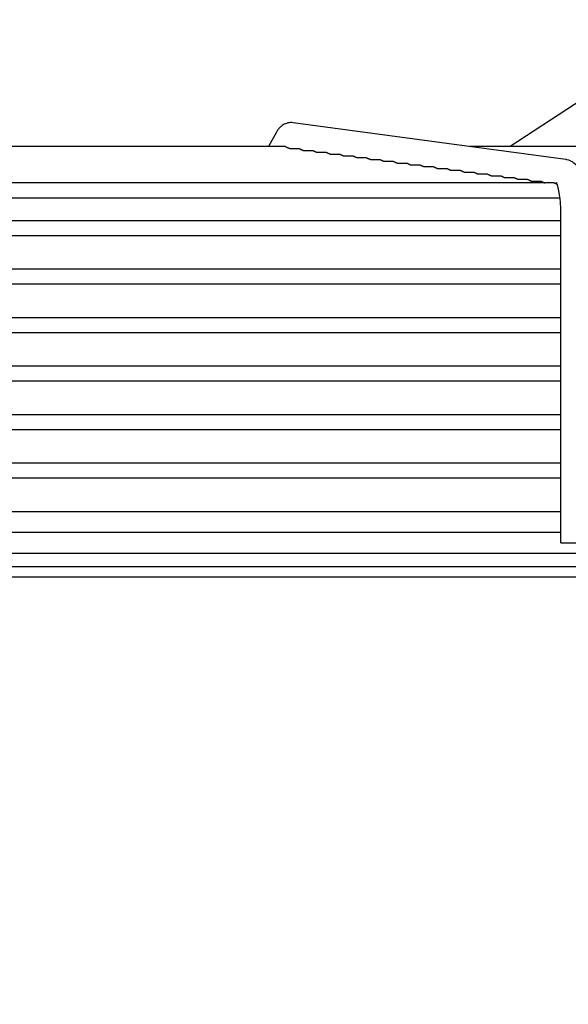
# Model space of a CAD drawing. Units: millimetres. Extents: x 17046 to 32328, y 18593 to 29476.
# Drawn here: x 17450 to 17454, y 18981 to 18988 of the extents above; entities that cross this region are included whole.
import ezdxf

# ---------------------------------------------------------------- set-up
doc = ezdxf.new("R2010")
doc.units = ezdxf.units.MM
doc.header["$LTSCALE"] = 5
doc.layers.add('UNIT', color=6, linetype='Continuous')
doc.styles.add('SUBMITTAL', font='romans.shx', dxfattribs={"width": 0.75})
doc.dimstyles.new('SUBMITTAL', dxfattribs={"dimtxt": 0.09375, "dimasz": 0.09375, "dimexe": 0.03125, "dimexo": 0.0625, "dimgap": 0.0625, "dimtad": 0, "dimdec": 4, "dimzin": 4, "dimdsep": 46, "dimlunit": 4, "dimtxsty": 'SUBMITTAL', "dimcen": 0.09375, "dimclre": 6, "dimadec": 0, "dimazin": 0, "dimtfac": 1, "dimtdec": 0, "dimtofl": 0, "dimtmove": 0, "dimatfit": 3, "dimfxl": 0, "dimfrac": 2, "dimtolj": 1, "dimtzin": 4, "dimarcsym": 0})

msp = doc.modelspace()

# ---------------------------------------------------------------- linework, layer by layer
at = {"layer": 'UNIT'}
for p, q in [((17454.6852, 18987.8889), (17453.7483, 18987.2749)), ((17454.165, 18987.1783), (17452.1296, 18987.4529)), ((17452.0047, 18987.383), (17451.9447, 18987.2749)), ((17452.0715, 18987.2749), (17448.069, 18987.2749)), ((17452.105, 18987.2601), (17452.1734, 18987.2601)), ((17452.205, 18987.2466), (17452.2736, 18987.2466)), ((17452.3052, 18987.2331), (17452.3738, 18987.2331)), ((17452.4054, 18987.2196), (17452.4741, 18987.2196)), ((17454.9545, 18987.2749), (17453.4489, 18987.2749)), ((17452.5055, 18987.2061), (17452.5744, 18987.2061)), ((17452.6057, 18987.1926), (17452.6745, 18987.1926)), ((17452.7059, 18987.1791), (17452.7748, 18987.1791)), ((17452.8061, 18987.1657), (17452.875, 18987.1657)), ((17452.9063, 18987.1522), (17452.9752, 18987.1522)), ((17453.0065, 18987.1387), (17453.0754, 18987.1387)), ((17453.1066, 18987.1252), (17453.1757, 18987.1252)), ((17453.2068, 18987.1117), (17453.2759, 18987.1117)), ((17453.307, 18987.0982), (17453.3761, 18987.0982)), ((17453.4072, 18987.0847), (17453.4764, 18987.0847)), ((17453.5074, 18987.0712), (17453.5766, 18987.0712)), ((17454.0777, 18987.0037), (17446.0628, 18987.0037)), ((17453.6076, 18987.0577), (17453.6768, 18987.0577)), ((17453.7078, 18987.0442), (17453.777, 18987.0442)), ((17453.8079, 18987.0307), (17453.8772, 18987.0307)), ((17453.9081, 18987.0172), (17453.9775, 18987.0172)), ((17446.0191, 18986.8935), (17454.1213, 18986.8935)), ((17454.1272, 18984.3163), (17454.1272, 18986.7856)), ((17454.1272, 18986.7218), (17446.0133, 18986.7218)), ((17453.3486, 18986.7232), (17453.3486, 18986.7218)), ((17446.0133, 18986.6115), (17454.1272, 18986.6115)), ((17454.1272, 18986.3596), (17446.0133, 18986.3596)), ((17446.0133, 18986.2493), (17454.1272, 18986.2493)), ((17454.1272, 18985.9974), (17446.0133, 18985.9974)), ((17446.0133, 18985.8871), (17454.1272, 18985.8871)), ((17454.1272, 18985.6352), (17446.0133, 18985.6352)), ((17446.0133, 18985.5249), (17454.1272, 18985.5249)), ((17454.1272, 18985.2729), (17446.0133, 18985.2729)), ((17446.0133, 18985.1627), (17454.1272, 18985.1627)), ((17454.1272, 18984.9107), (17446.0133, 18984.9107)), ((17446.0133, 18984.8005), (17454.1272, 18984.8005)), ((17454.1272, 18984.5485), (17446.0133, 18984.5485)), ((17446.0133, 18984.395), (17454.1272, 18984.395)), ((17454.1272, 18984.3163), (17454.324, 18984.3163)), ((17445.4443, 18984.2395), (17454.6962, 18984.2395)), ((17433.2002, 18984.1391), (17466.9403, 18984.1391)), ((17466.9403, 18984.0604), (17433.2002, 18984.0604))]:
    msp.add_line(p, q, dxfattribs=at)
for centre, start, end in [((17451.2254, 18986.73), 353.99009, 355.0051), ((17452.0128, 18986.73), 184.9949, 186.00991)]:
    msp.add_arc(centre, 0.0787, start, end, dxfattribs=at)
for major_axis, start_param, end_param in [((-0.0861, 0.0478), 1.366612, 1.389255), ((0.0861, -0.0478), 6.024051, 6.046695)]:
    msp.add_ellipse((17451.7866, 18986.7872), major_axis=major_axis, ratio=0.875426, start_param=start_param, end_param=end_param, dxfattribs=at)
for points, knots in [([(17452.1296, 18987.4529), (17452.1163, 18987.4547), (17452.1022, 18987.454), (17452.0766, 18987.4482), (17452.0651, 18987.4432), (17452.0461, 18987.4319), (17452.0385, 18987.4256), (17452.0257, 18987.4132), (17452.0206, 18987.407), (17452.0118, 18987.3949), (17452.0081, 18987.389), (17452.0048, 18987.3831), (17452.0047, 18987.383), (17452.0047, 18987.383)], [3.1066861, 3.1066861, 3.1066861, 3.1066861, 3.1999885, 3.1999885, 3.2942363, 3.2942363, 3.388484, 3.388484, 3.4827318, 3.4827318, 3.5769796, 3.5769796, 3.577925, 3.577925, 3.577925, 3.577925]), ([(17452.0715, 18987.2749), (17452.0715, 18987.2749), (17452.0716, 18987.2749), (17452.0716, 18987.2749), (17452.0718, 18987.2749), (17452.0721, 18987.2748), (17452.0724, 18987.2748), (17452.0727, 18987.2747), (17452.073, 18987.2746), (17452.0734, 18987.2745), (17452.0738, 18987.2744), (17452.0742, 18987.2742), (17452.0746, 18987.2741), (17452.0751, 18987.2739), (17452.0756, 18987.2737), (17452.0761, 18987.2734), (17452.0766, 18987.2732), (17452.0772, 18987.273), (17452.0778, 18987.2727), (17452.0784, 18987.2724), (17452.079, 18987.2721), (17452.0796, 18987.2717), (17452.0803, 18987.2714), (17452.081, 18987.2711), (17452.0818, 18987.2707), (17452.0825, 18987.2703), (17452.0833, 18987.2699), (17452.0841, 18987.2695), (17452.085, 18987.2691), (17452.0858, 18987.2686), (17452.0868, 18987.2682), (17452.0877, 18987.2677), (17452.0886, 18987.2672), (17452.0896, 18987.2667), (17452.0906, 18987.2662), (17452.0917, 18987.2657), (17452.0928, 18987.2652), (17452.0939, 18987.2647), (17452.0951, 18987.2642), (17452.0963, 18987.2636), (17452.0975, 18987.2631), (17452.0987, 18987.2626), (17452.1001, 18987.262), (17452.1014, 18987.2615), (17452.1027, 18987.261), (17452.1041, 18987.2605), (17452.1044, 18987.2603), (17452.1047, 18987.2602), (17452.105, 18987.2601)], [0.4847824, 0.4847824, 0.4847824, 0.4847824, 0.4878049, 0.4878049, 0.4878049, 0.5121951, 0.5121951, 0.5121951, 0.5365854, 0.5365854, 0.5365854, 0.5609756, 0.5609756, 0.5609756, 0.5853659, 0.5853659, 0.5853659, 0.6097561, 0.6097561, 0.6097561, 0.6341463, 0.6341463, 0.6341463, 0.6585366, 0.6585366, 0.6585366, 0.6829268, 0.6829268, 0.6829268, 0.7073171, 0.7073171, 0.7073171, 0.7317073, 0.7317073, 0.7317073, 0.7560976, 0.7560976, 0.7560976, 0.7804878, 0.7804878, 0.7804878, 0.804878, 0.804878, 0.804878, 0.8292683, 0.8292683, 0.8292683, 0.834397, 0.834397, 0.834397, 0.834397]), ([(17452.1734, 18987.2601), (17452.1735, 18987.2601), (17452.1735, 18987.2601), (17452.1735, 18987.2601), (17452.1737, 18987.2601), (17452.174, 18987.2601), (17452.1743, 18987.26), (17452.1746, 18987.26), (17452.1749, 18987.2599), (17452.1753, 18987.2598), (17452.1756, 18987.2596), (17452.176, 18987.2595), (17452.1765, 18987.2593), (17452.1769, 18987.2592), (17452.1774, 18987.259), (17452.1779, 18987.2588), (17452.1784, 18987.2585), (17452.1789, 18987.2583), (17452.1795, 18987.258), (17452.1801, 18987.2578), (17452.1807, 18987.2575), (17452.1813, 18987.2572), (17452.182, 18987.2569), (17452.1827, 18987.2565), (17452.1834, 18987.2562), (17452.1841, 18987.2558), (17452.1849, 18987.2554), (17452.1857, 18987.255), (17452.1865, 18987.2546), (17452.1874, 18987.2542), (17452.1883, 18987.2538), (17452.1892, 18987.2534), (17452.1901, 18987.2529), (17452.1911, 18987.2524), (17452.1921, 18987.252), (17452.1931, 18987.2515), (17452.1942, 18987.251), (17452.1952, 18987.2505), (17452.1964, 18987.25), (17452.1975, 18987.2495), (17452.1987, 18987.249), (17452.1999, 18987.2485), (17452.2012, 18987.248), (17452.2024, 18987.2476), (17452.2037, 18987.2471), (17452.205, 18987.2466)], [0.4842301, 0.4842301, 0.4842301, 0.4842301, 0.4878049, 0.4878049, 0.4878049, 0.5121951, 0.5121951, 0.5121951, 0.5365854, 0.5365854, 0.5365854, 0.5609756, 0.5609756, 0.5609756, 0.5853659, 0.5853659, 0.5853659, 0.6097561, 0.6097561, 0.6097561, 0.6341463, 0.6341463, 0.6341463, 0.6585366, 0.6585366, 0.6585366, 0.6829268, 0.6829268, 0.6829268, 0.7073171, 0.7073171, 0.7073171, 0.7317073, 0.7317073, 0.7317073, 0.7560976, 0.7560976, 0.7560976, 0.7804878, 0.7804878, 0.7804878, 0.804878, 0.804878, 0.804878, 0.8279727, 0.8279727, 0.8279727, 0.8279727]), ([(17452.2736, 18987.2466), (17452.2737, 18987.2466), (17452.2737, 18987.2466), (17452.2737, 18987.2466), (17452.274, 18987.2466), (17452.2742, 18987.2466), (17452.2745, 18987.2465), (17452.2748, 18987.2465), (17452.2751, 18987.2464), (17452.2755, 18987.2463), (17452.2759, 18987.2461), (17452.2763, 18987.246), (17452.2767, 18987.2458), (17452.2771, 18987.2457), (17452.2776, 18987.2455), (17452.2781, 18987.2453), (17452.2786, 18987.245), (17452.2791, 18987.2448), (17452.2797, 18987.2445), (17452.2803, 18987.2443), (17452.2809, 18987.244), (17452.2816, 18987.2437), (17452.2822, 18987.2433), (17452.2829, 18987.243), (17452.2836, 18987.2427), (17452.2844, 18987.2423), (17452.2851, 18987.2419), (17452.2859, 18987.2415), (17452.2867, 18987.2411), (17452.2876, 18987.2407), (17452.2885, 18987.2403), (17452.2894, 18987.2398), (17452.2903, 18987.2394), (17452.2913, 18987.2389), (17452.2923, 18987.2385), (17452.2933, 18987.238), (17452.2944, 18987.2375), (17452.2955, 18987.237), (17452.2966, 18987.2365), (17452.2978, 18987.236), (17452.299, 18987.2355), (17452.3002, 18987.235), (17452.3015, 18987.2345), (17452.3027, 18987.2341), (17452.3039, 18987.2336), (17452.3052, 18987.2331)], [0.4842433, 0.4842433, 0.4842433, 0.4842433, 0.4878049, 0.4878049, 0.4878049, 0.5121951, 0.5121951, 0.5121951, 0.5365854, 0.5365854, 0.5365854, 0.5609756, 0.5609756, 0.5609756, 0.5853659, 0.5853659, 0.5853659, 0.6097561, 0.6097561, 0.6097561, 0.6341463, 0.6341463, 0.6341463, 0.6585366, 0.6585366, 0.6585366, 0.6829268, 0.6829268, 0.6829268, 0.7073171, 0.7073171, 0.7073171, 0.7317073, 0.7317073, 0.7317073, 0.7560976, 0.7560976, 0.7560976, 0.7804878, 0.7804878, 0.7804878, 0.804878, 0.804878, 0.804878, 0.8276206, 0.8276206, 0.8276206, 0.8276206]), ([(17452.3739, 18987.2331), (17452.3739, 18987.2331), (17452.3739, 18987.2331), (17452.374, 18987.2331), (17452.3742, 18987.2331), (17452.3744, 18987.2331), (17452.3747, 18987.233), (17452.375, 18987.233), (17452.3754, 18987.2329), (17452.3757, 18987.2328), (17452.3761, 18987.2326), (17452.3765, 18987.2325), (17452.3769, 18987.2323), (17452.3773, 18987.2322), (17452.3778, 18987.232), (17452.3783, 18987.2318), (17452.3788, 18987.2315), (17452.3794, 18987.2313), (17452.3799, 18987.231), (17452.3805, 18987.2308), (17452.3811, 18987.2305), (17452.3818, 18987.2302), (17452.3824, 18987.2298), (17452.3831, 18987.2295), (17452.3839, 18987.2292), (17452.3846, 18987.2288), (17452.3854, 18987.2284), (17452.3862, 18987.228), (17452.387, 18987.2276), (17452.3878, 18987.2272), (17452.3887, 18987.2268), (17452.3896, 18987.2263), (17452.3906, 18987.2259), (17452.3915, 18987.2254), (17452.3925, 18987.225), (17452.3936, 18987.2245), (17452.3946, 18987.224), (17452.3957, 18987.2235), (17452.3968, 18987.223), (17452.398, 18987.2225), (17452.3992, 18987.222), (17452.4004, 18987.2215), (17452.4017, 18987.221), (17452.4029, 18987.2206), (17452.4041, 18987.2201), (17452.4054, 18987.2196)], [0.4842566, 0.4842566, 0.4842566, 0.4842566, 0.4878049, 0.4878049, 0.4878049, 0.5121951, 0.5121951, 0.5121951, 0.5365854, 0.5365854, 0.5365854, 0.5609756, 0.5609756, 0.5609756, 0.5853659, 0.5853659, 0.5853659, 0.6097561, 0.6097561, 0.6097561, 0.6341463, 0.6341463, 0.6341463, 0.6585366, 0.6585366, 0.6585366, 0.6829268, 0.6829268, 0.6829268, 0.7073171, 0.7073171, 0.7073171, 0.7317073, 0.7317073, 0.7317073, 0.7560976, 0.7560976, 0.7560976, 0.7804878, 0.7804878, 0.7804878, 0.804878, 0.804878, 0.804878, 0.827268, 0.827268, 0.827268, 0.827268]), ([(17452.4741, 18987.2196), (17452.4741, 18987.2196), (17452.4742, 18987.2196), (17452.4742, 18987.2196), (17452.4744, 18987.2196), (17452.4747, 18987.2196), (17452.475, 18987.2195), (17452.4752, 18987.2195), (17452.4756, 18987.2194), (17452.4759, 18987.2193), (17452.4763, 18987.2192), (17452.4767, 18987.219), (17452.4771, 18987.2188), (17452.4776, 18987.2187), (17452.478, 18987.2185), (17452.4785, 18987.2183), (17452.4791, 18987.218), (17452.4796, 18987.2178), (17452.4802, 18987.2175), (17452.4808, 18987.2173), (17452.4814, 18987.217), (17452.482, 18987.2167), (17452.4827, 18987.2163), (17452.4834, 18987.216), (17452.4841, 18987.2157), (17452.4848, 18987.2153), (17452.4856, 18987.2149), (17452.4864, 18987.2145), (17452.4872, 18987.2141), (17452.4881, 18987.2137), (17452.489, 18987.2133), (17452.4899, 18987.2128), (17452.4908, 18987.2124), (17452.4918, 18987.2119), (17452.4928, 18987.2115), (17452.4938, 18987.211), (17452.4949, 18987.2105), (17452.4959, 18987.21), (17452.4971, 18987.2095), (17452.4983, 18987.209), (17452.4994, 18987.2085), (17452.5007, 18987.208), (17452.5019, 18987.2075), (17452.5031, 18987.207), (17452.5043, 18987.2066), (17452.5055, 18987.2061)], [0.48427, 0.48427, 0.48427, 0.48427, 0.4878049, 0.4878049, 0.4878049, 0.5121951, 0.5121951, 0.5121951, 0.5365854, 0.5365854, 0.5365854, 0.5609756, 0.5609756, 0.5609756, 0.5853659, 0.5853659, 0.5853659, 0.6097561, 0.6097561, 0.6097561, 0.6341463, 0.6341463, 0.6341463, 0.6585366, 0.6585366, 0.6585366, 0.6829268, 0.6829268, 0.6829268, 0.7073171, 0.7073171, 0.7073171, 0.7317073, 0.7317073, 0.7317073, 0.7560976, 0.7560976, 0.7560976, 0.7804878, 0.7804878, 0.7804878, 0.804878, 0.804878, 0.804878, 0.8269153, 0.8269153, 0.8269153, 0.8269153]), ([(17452.5743, 18987.2061), (17452.5743, 18987.2061), (17452.5744, 18987.2061), (17452.5744, 18987.2061), (17452.5746, 18987.2061), (17452.5749, 18987.2061), (17452.5752, 18987.206), (17452.5755, 18987.206), (17452.5758, 18987.2059), (17452.5762, 18987.2058), (17452.5765, 18987.2057), (17452.5769, 18987.2055), (17452.5774, 18987.2053), (17452.5778, 18987.2052), (17452.5783, 18987.205), (17452.5788, 18987.2048), (17452.5793, 18987.2045), (17452.5798, 18987.2043), (17452.5804, 18987.204), (17452.581, 18987.2038), (17452.5816, 18987.2035), (17452.5823, 18987.2032), (17452.5829, 18987.2028), (17452.5836, 18987.2025), (17452.5843, 18987.2022), (17452.5851, 18987.2018), (17452.5858, 18987.2014), (17452.5866, 18987.201), (17452.5874, 18987.2006), (17452.5883, 18987.2002), (17452.5892, 18987.1998), (17452.5901, 18987.1993), (17452.591, 18987.1989), (17452.592, 18987.1984), (17452.593, 18987.198), (17452.594, 18987.1975), (17452.5951, 18987.197), (17452.5962, 18987.1965), (17452.5973, 18987.196), (17452.5985, 18987.1955), (17452.5997, 18987.195), (17452.6009, 18987.1945), (17452.6022, 18987.194), (17452.6033, 18987.1935), (17452.6045, 18987.1931), (17452.6057, 18987.1926)], [0.4842834, 0.4842834, 0.4842834, 0.4842834, 0.4878049, 0.4878049, 0.4878049, 0.5121951, 0.5121951, 0.5121951, 0.5365854, 0.5365854, 0.5365854, 0.5609756, 0.5609756, 0.5609756, 0.5853659, 0.5853659, 0.5853659, 0.6097561, 0.6097561, 0.6097561, 0.6341463, 0.6341463, 0.6341463, 0.6585366, 0.6585366, 0.6585366, 0.6829268, 0.6829268, 0.6829268, 0.7073171, 0.7073171, 0.7073171, 0.7317073, 0.7317073, 0.7317073, 0.7560976, 0.7560976, 0.7560976, 0.7804878, 0.7804878, 0.7804878, 0.804878, 0.804878, 0.804878, 0.8265624, 0.8265624, 0.8265624, 0.8265624]), ([(17452.6745, 18987.1926), (17452.6746, 18987.1926), (17452.6746, 18987.1926), (17452.6746, 18987.1926), (17452.6749, 18987.1926), (17452.6751, 18987.1926), (17452.6754, 18987.1925), (17452.6757, 18987.1925), (17452.676, 18987.1924), (17452.6764, 18987.1923), (17452.6768, 18987.1922), (17452.6772, 18987.192), (17452.6776, 18987.1919), (17452.678, 18987.1917), (17452.6785, 18987.1915), (17452.679, 18987.1913), (17452.6795, 18987.1911), (17452.6801, 18987.1908), (17452.6806, 18987.1905), (17452.6812, 18987.1903), (17452.6818, 18987.19), (17452.6825, 18987.1897), (17452.6831, 18987.1893), (17452.6838, 18987.189), (17452.6846, 18987.1887), (17452.6853, 18987.1883), (17452.6861, 18987.1879), (17452.6869, 18987.1875), (17452.6877, 18987.1871), (17452.6885, 18987.1867), (17452.6894, 18987.1863), (17452.6903, 18987.1858), (17452.6913, 18987.1854), (17452.6922, 18987.1849), (17452.6932, 18987.1844), (17452.6943, 18987.184), (17452.6953, 18987.1835), (17452.6964, 18987.183), (17452.6976, 18987.1825), (17452.6987, 18987.182), (17452.6999, 18987.1815), (17452.7011, 18987.181), (17452.7024, 18987.1805), (17452.7035, 18987.18), (17452.7047, 18987.1796), (17452.7059, 18987.1791)], [0.484297, 0.484297, 0.484297, 0.484297, 0.4878049, 0.4878049, 0.4878049, 0.5121951, 0.5121951, 0.5121951, 0.5365854, 0.5365854, 0.5365854, 0.5609756, 0.5609756, 0.5609756, 0.5853659, 0.5853659, 0.5853659, 0.6097561, 0.6097561, 0.6097561, 0.6341463, 0.6341463, 0.6341463, 0.6585366, 0.6585366, 0.6585366, 0.6829268, 0.6829268, 0.6829268, 0.7073171, 0.7073171, 0.7073171, 0.7317073, 0.7317073, 0.7317073, 0.7560976, 0.7560976, 0.7560976, 0.7804878, 0.7804878, 0.7804878, 0.804878, 0.804878, 0.804878, 0.8262097, 0.8262097, 0.8262097, 0.8262097]), ([(17452.7748, 18987.1791), (17452.7748, 18987.1791), (17452.7748, 18987.1791), (17452.7749, 18987.1791), (17452.7751, 18987.1791), (17452.7753, 18987.1791), (17452.7756, 18987.179), (17452.7759, 18987.179), (17452.7763, 18987.1789), (17452.7766, 18987.1788), (17452.777, 18987.1787), (17452.7774, 18987.1785), (17452.7778, 18987.1784), (17452.7783, 18987.1782), (17452.7787, 18987.178), (17452.7792, 18987.1778), (17452.7797, 18987.1776), (17452.7803, 18987.1773), (17452.7809, 18987.177), (17452.7814, 18987.1768), (17452.7821, 18987.1765), (17452.7827, 18987.1762), (17452.7834, 18987.1758), (17452.7841, 18987.1755), (17452.7848, 18987.1751), (17452.7855, 18987.1748), (17452.7863, 18987.1744), (17452.7871, 18987.174), (17452.7879, 18987.1736), (17452.7888, 18987.1732), (17452.7897, 18987.1728), (17452.7906, 18987.1723), (17452.7915, 18987.1719), (17452.7925, 18987.1714), (17452.7935, 18987.1709), (17452.7945, 18987.1705), (17452.7956, 18987.17), (17452.7967, 18987.1695), (17452.7978, 18987.169), (17452.799, 18987.1685), (17452.8002, 18987.168), (17452.8014, 18987.1675), (17452.8027, 18987.167), (17452.8038, 18987.1665), (17452.8049, 18987.1661), (17452.8061, 18987.1657)], [0.4843105, 0.4843105, 0.4843105, 0.4843105, 0.4878049, 0.4878049, 0.4878049, 0.5121951, 0.5121951, 0.5121951, 0.5365854, 0.5365854, 0.5365854, 0.5609756, 0.5609756, 0.5609756, 0.5853659, 0.5853659, 0.5853659, 0.6097561, 0.6097561, 0.6097561, 0.6341463, 0.6341463, 0.6341463, 0.6585366, 0.6585366, 0.6585366, 0.6829268, 0.6829268, 0.6829268, 0.7073171, 0.7073171, 0.7073171, 0.7317073, 0.7317073, 0.7317073, 0.7560976, 0.7560976, 0.7560976, 0.7804878, 0.7804878, 0.7804878, 0.804878, 0.804878, 0.804878, 0.8258572, 0.8258572, 0.8258572, 0.8258572]), ([(17452.875, 18987.1657), (17452.875, 18987.1657), (17452.8751, 18987.1657), (17452.8751, 18987.1657), (17452.8753, 18987.1656), (17452.8756, 18987.1656), (17452.8759, 18987.1655), (17452.8761, 18987.1655), (17452.8765, 18987.1654), (17452.8768, 18987.1653), (17452.8772, 18987.1652), (17452.8776, 18987.165), (17452.878, 18987.1649), (17452.8785, 18987.1647), (17452.879, 18987.1645), (17452.8795, 18987.1643), (17452.88, 18987.1641), (17452.8805, 18987.1638), (17452.8811, 18987.1635), (17452.8817, 18987.1633), (17452.8823, 18987.163), (17452.8829, 18987.1627), (17452.8836, 18987.1623), (17452.8843, 18987.162), (17452.885, 18987.1616), (17452.8857, 18987.1613), (17452.8865, 18987.1609), (17452.8873, 18987.1605), (17452.8881, 18987.1601), (17452.889, 18987.1597), (17452.8899, 18987.1593), (17452.8908, 18987.1588), (17452.8917, 18987.1584), (17452.8927, 18987.1579), (17452.8937, 18987.1574), (17452.8947, 18987.1569), (17452.8958, 18987.1565), (17452.8969, 18987.156), (17452.898, 18987.1555), (17452.8992, 18987.155), (17452.9004, 18987.1545), (17452.9016, 18987.154), (17452.9029, 18987.1534), (17452.904, 18987.153), (17452.9051, 18987.1526), (17452.9063, 18987.1522)], [0.484326, 0.484326, 0.484326, 0.484326, 0.4878049, 0.4878049, 0.4878049, 0.5121951, 0.5121951, 0.5121951, 0.5365854, 0.5365854, 0.5365854, 0.5609756, 0.5609756, 0.5609756, 0.5853659, 0.5853659, 0.5853659, 0.6097561, 0.6097561, 0.6097561, 0.6341463, 0.6341463, 0.6341463, 0.6585366, 0.6585366, 0.6585366, 0.6829268, 0.6829268, 0.6829268, 0.7073171, 0.7073171, 0.7073171, 0.7317073, 0.7317073, 0.7317073, 0.7560976, 0.7560976, 0.7560976, 0.7804878, 0.7804878, 0.7804878, 0.804878, 0.804878, 0.804878, 0.8255542, 0.8255542, 0.8255542, 0.8255542]), ([(17452.9752, 18987.1522), (17452.9752, 18987.1522), (17452.9753, 18987.1522), (17452.9753, 18987.1522), (17452.9755, 18987.1521), (17452.9758, 18987.1521), (17452.9761, 18987.1521), (17452.9764, 18987.152), (17452.9767, 18987.1519), (17452.9771, 18987.1518), (17452.9774, 18987.1517), (17452.9778, 18987.1515), (17452.9783, 18987.1514), (17452.9787, 18987.1512), (17452.9792, 18987.151), (17452.9797, 18987.1508), (17452.9802, 18987.1506), (17452.9807, 18987.1503), (17452.9813, 18987.15), (17452.9819, 18987.1498), (17452.9825, 18987.1495), (17452.9832, 18987.1492), (17452.9838, 18987.1488), (17452.9845, 18987.1485), (17452.9852, 18987.1481), (17452.986, 18987.1478), (17452.9867, 18987.1474), (17452.9876, 18987.147), (17452.9884, 18987.1466), (17452.9892, 18987.1462), (17452.9901, 18987.1457), (17452.991, 18987.1453), (17452.992, 18987.1449), (17452.9929, 18987.1444), (17452.9939, 18987.1439), (17452.995, 18987.1434), (17452.996, 18987.1429), (17452.9971, 18987.1425), (17452.9983, 18987.142), (17452.9994, 18987.1415), (17453.0006, 18987.1409), (17453.0019, 18987.1404), (17453.0031, 18987.1399), (17453.0042, 18987.1395), (17453.0053, 18987.1391), (17453.0065, 18987.1387)], [0.48434, 0.48434, 0.48434, 0.48434, 0.4878049, 0.4878049, 0.4878049, 0.5121951, 0.5121951, 0.5121951, 0.5365854, 0.5365854, 0.5365854, 0.5609756, 0.5609756, 0.5609756, 0.5853659, 0.5853659, 0.5853659, 0.6097561, 0.6097561, 0.6097561, 0.6341463, 0.6341463, 0.6341463, 0.6585366, 0.6585366, 0.6585366, 0.6829268, 0.6829268, 0.6829268, 0.7073171, 0.7073171, 0.7073171, 0.7317073, 0.7317073, 0.7317073, 0.7560976, 0.7560976, 0.7560976, 0.7804878, 0.7804878, 0.7804878, 0.804878, 0.804878, 0.804878, 0.8252026, 0.8252026, 0.8252026, 0.8252026]), ([(17453.0754, 18987.1387), (17453.0755, 18987.1387), (17453.0755, 18987.1387), (17453.0755, 18987.1387), (17453.0758, 18987.1387), (17453.076, 18987.1386), (17453.0763, 18987.1386), (17453.0766, 18987.1385), (17453.0769, 18987.1384), (17453.0773, 18987.1383), (17453.0777, 18987.1382), (17453.0781, 18987.138), (17453.0785, 18987.1379), (17453.0789, 18987.1377), (17453.0794, 18987.1375), (17453.0799, 18987.1373), (17453.0804, 18987.1371), (17453.081, 18987.1368), (17453.0815, 18987.1365), (17453.0821, 18987.1363), (17453.0827, 18987.136), (17453.0834, 18987.1357), (17453.084, 18987.1353), (17453.0847, 18987.135), (17453.0855, 18987.1346), (17453.0862, 18987.1343), (17453.087, 18987.1339), (17453.0878, 18987.1335), (17453.0886, 18987.1331), (17453.0895, 18987.1327), (17453.0904, 18987.1322), (17453.0913, 18987.1318), (17453.0922, 18987.1313), (17453.0932, 18987.1309), (17453.0942, 18987.1304), (17453.0952, 18987.1299), (17453.0963, 18987.1294), (17453.0974, 18987.1289), (17453.0985, 18987.1284), (17453.0997, 18987.1279), (17453.1009, 18987.1274), (17453.1021, 18987.1269), (17453.1034, 18987.1264), (17453.1044, 18987.126), (17453.1055, 18987.1256), (17453.1066, 18987.1252)], [0.484354, 0.484354, 0.484354, 0.484354, 0.4878049, 0.4878049, 0.4878049, 0.5121951, 0.5121951, 0.5121951, 0.5365854, 0.5365854, 0.5365854, 0.5609756, 0.5609756, 0.5609756, 0.5853659, 0.5853659, 0.5853659, 0.6097561, 0.6097561, 0.6097561, 0.6341463, 0.6341463, 0.6341463, 0.6585366, 0.6585366, 0.6585366, 0.6829268, 0.6829268, 0.6829268, 0.7073171, 0.7073171, 0.7073171, 0.7317073, 0.7317073, 0.7317073, 0.7560976, 0.7560976, 0.7560976, 0.7804878, 0.7804878, 0.7804878, 0.804878, 0.804878, 0.804878, 0.8248515, 0.8248515, 0.8248515, 0.8248515]), ([(17454.324, 18986.7856), (17454.324, 18986.8185), (17454.3227, 18986.8513), (17454.3175, 18986.9146), (17454.3136, 18986.9451), (17454.3033, 18987.0019), (17454.2968, 18987.0283), (17454.2803, 18987.0769), (17454.2707, 18987.0993), (17454.2469, 18987.132), (17454.2378, 18987.1425), (17454.2118, 18987.1629), (17454.1936, 18987.173), (17454.1694, 18987.1776), (17454.1672, 18987.178), (17454.165, 18987.1783)], [1.570796, 1.570796, 1.570796, 1.570796, 1.877974, 1.877974, 2.185152, 2.185152, 2.49233, 2.49233, 2.799508, 2.799508, 2.940974, 2.940974, 3.091858, 3.091858, 3.106686, 3.106686, 3.106686, 3.106686]), ([(17453.1757, 18987.1252), (17453.1757, 18987.1252), (17453.1757, 18987.1252), (17453.1758, 18987.1252), (17453.176, 18987.1252), (17453.1762, 18987.1251), (17453.1765, 18987.1251), (17453.1768, 18987.125), (17453.1772, 18987.1249), (17453.1775, 18987.1248), (17453.1779, 18987.1247), (17453.1783, 18987.1245), (17453.1787, 18987.1244), (17453.1792, 18987.1242), (17453.1796, 18987.124), (17453.1801, 18987.1238), (17453.1806, 18987.1236), (17453.1812, 18987.1233), (17453.1818, 18987.123), (17453.1824, 18987.1228), (17453.183, 18987.1225), (17453.1836, 18987.1222), (17453.1843, 18987.1218), (17453.185, 18987.1215), (17453.1857, 18987.1211), (17453.1864, 18987.1208), (17453.1872, 18987.1204), (17453.188, 18987.12), (17453.1888, 18987.1196), (17453.1897, 18987.1192), (17453.1906, 18987.1187), (17453.1915, 18987.1183), (17453.1924, 18987.1178), (17453.1934, 18987.1174), (17453.1944, 18987.1169), (17453.1954, 18987.1164), (17453.1965, 18987.1159), (17453.1976, 18987.1154), (17453.1987, 18987.1149), (17453.1999, 18987.1144), (17453.2011, 18987.1139), (17453.2023, 18987.1134), (17453.2036, 18987.1129), (17453.2047, 18987.1125), (17453.2057, 18987.1121), (17453.2068, 18987.1117)], [0.484368, 0.484368, 0.484368, 0.484368, 0.4878049, 0.4878049, 0.4878049, 0.5121951, 0.5121951, 0.5121951, 0.5365854, 0.5365854, 0.5365854, 0.5609756, 0.5609756, 0.5609756, 0.5853659, 0.5853659, 0.5853659, 0.6097561, 0.6097561, 0.6097561, 0.6341463, 0.6341463, 0.6341463, 0.6585366, 0.6585366, 0.6585366, 0.6829268, 0.6829268, 0.6829268, 0.7073171, 0.7073171, 0.7073171, 0.7317073, 0.7317073, 0.7317073, 0.7560976, 0.7560976, 0.7560976, 0.7804878, 0.7804878, 0.7804878, 0.804878, 0.804878, 0.804878, 0.824501, 0.824501, 0.824501, 0.824501]), ([(17453.2759, 18987.1117), (17453.2759, 18987.1117), (17453.2759, 18987.1117), (17453.276, 18987.1117), (17453.2762, 18987.1117), (17453.2765, 18987.1116), (17453.2768, 18987.1116), (17453.277, 18987.1115), (17453.2774, 18987.1114), (17453.2777, 18987.1113), (17453.2781, 18987.1112), (17453.2785, 18987.111), (17453.2789, 18987.1109), (17453.2794, 18987.1107), (17453.2799, 18987.1105), (17453.2804, 18987.1103), (17453.2809, 18987.1101), (17453.2814, 18987.1098), (17453.282, 18987.1095), (17453.2826, 18987.1093), (17453.2832, 18987.109), (17453.2839, 18987.1087), (17453.2845, 18987.1083), (17453.2852, 18987.108), (17453.2859, 18987.1076), (17453.2867, 18987.1073), (17453.2874, 18987.1069), (17453.2883, 18987.1065), (17453.2891, 18987.1061), (17453.2899, 18987.1057), (17453.2908, 18987.1052), (17453.2917, 18987.1048), (17453.2927, 18987.1043), (17453.2936, 18987.1039), (17453.2946, 18987.1034), (17453.2957, 18987.1029), (17453.2968, 18987.1024), (17453.2978, 18987.1019), (17453.299, 18987.1014), (17453.3002, 18987.1009), (17453.3013, 18987.1004), (17453.3026, 18987.0999), (17453.3039, 18987.0994), (17453.3049, 18987.099), (17453.3059, 18987.0986), (17453.307, 18987.0982)], [0.484382, 0.484382, 0.484382, 0.484382, 0.4878049, 0.4878049, 0.4878049, 0.5121951, 0.5121951, 0.5121951, 0.5365854, 0.5365854, 0.5365854, 0.5609756, 0.5609756, 0.5609756, 0.5853659, 0.5853659, 0.5853659, 0.6097561, 0.6097561, 0.6097561, 0.6341463, 0.6341463, 0.6341463, 0.6585366, 0.6585366, 0.6585366, 0.6829268, 0.6829268, 0.6829268, 0.7073171, 0.7073171, 0.7073171, 0.7317073, 0.7317073, 0.7317073, 0.7560976, 0.7560976, 0.7560976, 0.7804878, 0.7804878, 0.7804878, 0.804878, 0.804878, 0.804878, 0.8241512, 0.8241512, 0.8241512, 0.8241512]), ([(17453.3761, 18987.0982), (17453.3761, 18987.0982), (17453.3762, 18987.0982), (17453.3762, 18987.0982), (17453.3764, 18987.0982), (17453.3767, 18987.0981), (17453.377, 18987.0981), (17453.3773, 18987.098), (17453.3776, 18987.0979), (17453.378, 18987.0978), (17453.3783, 18987.0977), (17453.3787, 18987.0975), (17453.3792, 18987.0974), (17453.3796, 18987.0972), (17453.3801, 18987.097), (17453.3806, 18987.0968), (17453.3811, 18987.0966), (17453.3816, 18987.0963), (17453.3822, 18987.096), (17453.3828, 18987.0958), (17453.3834, 18987.0955), (17453.3841, 18987.0952), (17453.3847, 18987.0948), (17453.3854, 18987.0945), (17453.3862, 18987.0941), (17453.3869, 18987.0938), (17453.3877, 18987.0934), (17453.3885, 18987.093), (17453.3893, 18987.0926), (17453.3902, 18987.0922), (17453.3911, 18987.0917), (17453.392, 18987.0913), (17453.3929, 18987.0908), (17453.3939, 18987.0904), (17453.3949, 18987.0899), (17453.3959, 18987.0894), (17453.397, 18987.0889), (17453.3981, 18987.0884), (17453.3992, 18987.0879), (17453.4004, 18987.0874), (17453.4016, 18987.0869), (17453.4028, 18987.0864), (17453.4041, 18987.0859), (17453.4051, 18987.0855), (17453.4061, 18987.0851), (17453.4072, 18987.0847)], [0.484396, 0.484396, 0.484396, 0.484396, 0.4878049, 0.4878049, 0.4878049, 0.5121951, 0.5121951, 0.5121951, 0.5365854, 0.5365854, 0.5365854, 0.5609756, 0.5609756, 0.5609756, 0.5853659, 0.5853659, 0.5853659, 0.6097561, 0.6097561, 0.6097561, 0.6341463, 0.6341463, 0.6341463, 0.6585366, 0.6585366, 0.6585366, 0.6829268, 0.6829268, 0.6829268, 0.7073171, 0.7073171, 0.7073171, 0.7317073, 0.7317073, 0.7317073, 0.7560976, 0.7560976, 0.7560976, 0.7804878, 0.7804878, 0.7804878, 0.804878, 0.804878, 0.804878, 0.823802, 0.823802, 0.823802, 0.823802]), ([(17453.4763, 18987.0847), (17453.4764, 18987.0847), (17453.4764, 18987.0847), (17453.4764, 18987.0847), (17453.4766, 18987.0847), (17453.4769, 18987.0846), (17453.4772, 18987.0846), (17453.4775, 18987.0845), (17453.4778, 18987.0844), (17453.4782, 18987.0843), (17453.4786, 18987.0842), (17453.479, 18987.084), (17453.4794, 18987.0839), (17453.4798, 18987.0837), (17453.4803, 18987.0835), (17453.4808, 18987.0833), (17453.4813, 18987.0831), (17453.4819, 18987.0828), (17453.4825, 18987.0825), (17453.483, 18987.0823), (17453.4837, 18987.082), (17453.4843, 18987.0817), (17453.485, 18987.0813), (17453.4857, 18987.081), (17453.4864, 18987.0806), (17453.4871, 18987.0803), (17453.4879, 18987.0799), (17453.4887, 18987.0795), (17453.4895, 18987.0791), (17453.4904, 18987.0787), (17453.4913, 18987.0782), (17453.4922, 18987.0778), (17453.4931, 18987.0773), (17453.4941, 18987.0768), (17453.4951, 18987.0764), (17453.4961, 18987.0759), (17453.4972, 18987.0754), (17453.4983, 18987.0749), (17453.4994, 18987.0744), (17453.5006, 18987.0739), (17453.5018, 18987.0734), (17453.5031, 18987.0729), (17453.5043, 18987.0724), (17453.5053, 18987.072), (17453.5063, 18987.0716), (17453.5074, 18987.0712)], [0.48441, 0.48441, 0.48441, 0.48441, 0.4878049, 0.4878049, 0.4878049, 0.5121951, 0.5121951, 0.5121951, 0.5365854, 0.5365854, 0.5365854, 0.5609756, 0.5609756, 0.5609756, 0.5853659, 0.5853659, 0.5853659, 0.6097561, 0.6097561, 0.6097561, 0.6341463, 0.6341463, 0.6341463, 0.6585366, 0.6585366, 0.6585366, 0.6829268, 0.6829268, 0.6829268, 0.7073171, 0.7073171, 0.7073171, 0.7317073, 0.7317073, 0.7317073, 0.7560976, 0.7560976, 0.7560976, 0.7804878, 0.7804878, 0.7804878, 0.804878, 0.804878, 0.804878, 0.8234536, 0.8234536, 0.8234536, 0.8234536]), ([(17453.5766, 18987.0712), (17453.5766, 18987.0712), (17453.5766, 18987.0712), (17453.5766, 18987.0712), (17453.5769, 18987.0712), (17453.5771, 18987.0711), (17453.5774, 18987.0711), (17453.5777, 18987.071), (17453.5781, 18987.0709), (17453.5784, 18987.0708), (17453.5788, 18987.0707), (17453.5792, 18987.0706), (17453.5796, 18987.0704), (17453.5801, 18987.0702), (17453.5805, 18987.07), (17453.581, 18987.0698), (17453.5816, 18987.0696), (17453.5821, 18987.0693), (17453.5827, 18987.069), (17453.5833, 18987.0688), (17453.5839, 18987.0685), (17453.5845, 18987.0682), (17453.5852, 18987.0678), (17453.5859, 18987.0675), (17453.5866, 18987.0671), (17453.5874, 18987.0668), (17453.5881, 18987.0664), (17453.589, 18987.066), (17453.5898, 18987.0656), (17453.5906, 18987.0652), (17453.5915, 18987.0647), (17453.5924, 18987.0643), (17453.5934, 18987.0638), (17453.5944, 18987.0633), (17453.5953, 18987.0629), (17453.5964, 18987.0624), (17453.5975, 18987.0619), (17453.5986, 18987.0614), (17453.5997, 18987.0609), (17453.6009, 18987.0604), (17453.6021, 18987.0599), (17453.6033, 18987.0594), (17453.6046, 18987.0588), (17453.6056, 18987.0585), (17453.6065, 18987.0581), (17453.6076, 18987.0577)], [0.4844239, 0.4844239, 0.4844239, 0.4844239, 0.4878049, 0.4878049, 0.4878049, 0.5121951, 0.5121951, 0.5121951, 0.5365854, 0.5365854, 0.5365854, 0.5609756, 0.5609756, 0.5609756, 0.5853659, 0.5853659, 0.5853659, 0.6097561, 0.6097561, 0.6097561, 0.6341463, 0.6341463, 0.6341463, 0.6585366, 0.6585366, 0.6585366, 0.6829268, 0.6829268, 0.6829268, 0.7073171, 0.7073171, 0.7073171, 0.7317073, 0.7317073, 0.7317073, 0.7560976, 0.7560976, 0.7560976, 0.7804878, 0.7804878, 0.7804878, 0.804878, 0.804878, 0.804878, 0.823106, 0.823106, 0.823106, 0.823106]), ([(17453.6768, 18987.0577), (17453.6768, 18987.0577), (17453.6768, 18987.0577), (17453.6769, 18987.0577), (17453.6771, 18987.0577), (17453.6774, 18987.0576), (17453.6777, 18987.0576), (17453.6779, 18987.0575), (17453.6783, 18987.0574), (17453.6786, 18987.0573), (17453.679, 18987.0572), (17453.6794, 18987.0571), (17453.6799, 18987.0569), (17453.6803, 18987.0567), (17453.6808, 18987.0565), (17453.6813, 18987.0563), (17453.6818, 18987.0561), (17453.6823, 18987.0558), (17453.6829, 18987.0556), (17453.6835, 18987.0553), (17453.6841, 18987.055), (17453.6848, 18987.0547), (17453.6854, 18987.0543), (17453.6861, 18987.054), (17453.6869, 18987.0536), (17453.6876, 18987.0533), (17453.6884, 18987.0529), (17453.6892, 18987.0525), (17453.69, 18987.0521), (17453.6909, 18987.0516), (17453.6918, 18987.0512), (17453.6927, 18987.0508), (17453.6936, 18987.0503), (17453.6946, 18987.0498), (17453.6956, 18987.0494), (17453.6966, 18987.0489), (17453.6977, 18987.0484), (17453.6988, 18987.0479), (17453.6999, 18987.0474), (17453.7011, 18987.0469), (17453.7023, 18987.0464), (17453.7035, 18987.0458), (17453.7048, 18987.0453), (17453.7058, 18987.0449), (17453.7067, 18987.0446), (17453.7078, 18987.0442)], [0.4844379, 0.4844379, 0.4844379, 0.4844379, 0.4878049, 0.4878049, 0.4878049, 0.5121951, 0.5121951, 0.5121951, 0.5365854, 0.5365854, 0.5365854, 0.5609756, 0.5609756, 0.5609756, 0.5853659, 0.5853659, 0.5853659, 0.6097561, 0.6097561, 0.6097561, 0.6341463, 0.6341463, 0.6341463, 0.6585366, 0.6585366, 0.6585366, 0.6829268, 0.6829268, 0.6829268, 0.7073171, 0.7073171, 0.7073171, 0.7317073, 0.7317073, 0.7317073, 0.7560976, 0.7560976, 0.7560976, 0.7804878, 0.7804878, 0.7804878, 0.804878, 0.804878, 0.804878, 0.8227592, 0.8227592, 0.8227592, 0.8227592]), ([(17453.777, 18987.0442), (17453.777, 18987.0442), (17453.7771, 18987.0442), (17453.7771, 18987.0442), (17453.7773, 18987.0442), (17453.7776, 18987.0442), (17453.7779, 18987.0441), (17453.7782, 18987.044), (17453.7785, 18987.0439), (17453.7789, 18987.0438), (17453.7792, 18987.0437), (17453.7796, 18987.0436), (17453.7801, 18987.0434), (17453.7805, 18987.0432), (17453.781, 18987.043), (17453.7815, 18987.0428), (17453.782, 18987.0426), (17453.7826, 18987.0423), (17453.7831, 18987.0421), (17453.7837, 18987.0418), (17453.7843, 18987.0415), (17453.785, 18987.0412), (17453.7857, 18987.0408), (17453.7864, 18987.0405), (17453.7871, 18987.0401), (17453.7878, 18987.0398), (17453.7886, 18987.0394), (17453.7894, 18987.039), (17453.7902, 18987.0386), (17453.7911, 18987.0381), (17453.792, 18987.0377), (17453.7929, 18987.0373), (17453.7938, 18987.0368), (17453.7948, 18987.0363), (17453.7958, 18987.0359), (17453.7969, 18987.0354), (17453.7979, 18987.0349), (17453.799, 18987.0344), (17453.8002, 18987.0339), (17453.8014, 18987.0334), (17453.8025, 18987.0328), (17453.8038, 18987.0323), (17453.8051, 18987.0318), (17453.806, 18987.0314), (17453.807, 18987.0311), (17453.8079, 18987.0307)], [0.4844518, 0.4844518, 0.4844518, 0.4844518, 0.4878049, 0.4878049, 0.4878049, 0.5121951, 0.5121951, 0.5121951, 0.5365854, 0.5365854, 0.5365854, 0.5609756, 0.5609756, 0.5609756, 0.5853659, 0.5853659, 0.5853659, 0.6097561, 0.6097561, 0.6097561, 0.6341463, 0.6341463, 0.6341463, 0.6585366, 0.6585366, 0.6585366, 0.6829268, 0.6829268, 0.6829268, 0.7073171, 0.7073171, 0.7073171, 0.7317073, 0.7317073, 0.7317073, 0.7560976, 0.7560976, 0.7560976, 0.7804878, 0.7804878, 0.7804878, 0.804878, 0.804878, 0.804878, 0.8224133, 0.8224133, 0.8224133, 0.8224133]), ([(17453.8772, 18987.0307), (17453.8773, 18987.0307), (17453.8773, 18987.0307), (17453.8773, 18987.0307), (17453.8775, 18987.0307), (17453.8778, 18987.0307), (17453.8781, 18987.0306), (17453.8784, 18987.0305), (17453.8787, 18987.0304), (17453.8791, 18987.0303), (17453.8795, 18987.0302), (17453.8799, 18987.0301), (17453.8803, 18987.0299), (17453.8807, 18987.0297), (17453.8812, 18987.0295), (17453.8817, 18987.0293), (17453.8822, 18987.0291), (17453.8828, 18987.0288), (17453.8834, 18987.0286), (17453.884, 18987.0283), (17453.8846, 18987.028), (17453.8852, 18987.0277), (17453.8859, 18987.0273), (17453.8866, 18987.027), (17453.8873, 18987.0266), (17453.8881, 18987.0263), (17453.8888, 18987.0259), (17453.8896, 18987.0255), (17453.8905, 18987.0251), (17453.8913, 18987.0246), (17453.8922, 18987.0242), (17453.8931, 18987.0237), (17453.8941, 18987.0233), (17453.8951, 18987.0228), (17453.8961, 18987.0223), (17453.8971, 18987.0219), (17453.8982, 18987.0214), (17453.8993, 18987.0209), (17453.9004, 18987.0204), (17453.9016, 18987.0198), (17453.9028, 18987.0193), (17453.904, 18987.0188), (17453.9053, 18987.0183), (17453.9062, 18987.0179), (17453.9072, 18987.0176), (17453.9081, 18987.0172)], [0.4844658, 0.4844658, 0.4844658, 0.4844658, 0.4878049, 0.4878049, 0.4878049, 0.5121951, 0.5121951, 0.5121951, 0.5365854, 0.5365854, 0.5365854, 0.5609756, 0.5609756, 0.5609756, 0.5853659, 0.5853659, 0.5853659, 0.6097561, 0.6097561, 0.6097561, 0.6341463, 0.6341463, 0.6341463, 0.6585366, 0.6585366, 0.6585366, 0.6829268, 0.6829268, 0.6829268, 0.7073171, 0.7073171, 0.7073171, 0.7317073, 0.7317073, 0.7317073, 0.7560976, 0.7560976, 0.7560976, 0.7804878, 0.7804878, 0.7804878, 0.804878, 0.804878, 0.804878, 0.8220682, 0.8220682, 0.8220682, 0.8220682]), ([(17453.9775, 18987.0172), (17453.9775, 18987.0172), (17453.9775, 18987.0172), (17453.9775, 18987.0172), (17453.9778, 18987.0172), (17453.978, 18987.0172), (17453.9783, 18987.0171), (17453.9786, 18987.017), (17453.979, 18987.0169), (17453.9793, 18987.0168), (17453.9797, 18987.0167), (17453.9801, 18987.0166), (17453.9805, 18987.0164), (17453.981, 18987.0162), (17453.9814, 18987.016), (17453.982, 18987.0158), (17453.9825, 18987.0156), (17453.983, 18987.0153), (17453.9836, 18987.0151), (17453.9842, 18987.0148), (17453.9848, 18987.0145), (17453.9855, 18987.0142), (17453.9861, 18987.0138), (17453.9868, 18987.0135), (17453.9876, 18987.0131), (17453.9883, 18987.0128), (17453.9891, 18987.0124), (17453.9899, 18987.012), (17453.9907, 18987.0116), (17453.9916, 18987.0111), (17453.9925, 18987.0107), (17453.9934, 18987.0102), (17453.9943, 18987.0098), (17453.9953, 18987.0093), (17453.9963, 18987.0088), (17453.9973, 18987.0083), (17453.9984, 18987.0078), (17453.9995, 18987.0073), (17454.0006, 18987.0068), (17454.0018, 18987.0063), (17454.003, 18987.0058), (17454.0043, 18987.0053), (17454.0056, 18987.0048), (17454.0064, 18987.0044), (17454.0074, 18987.0041), (17454.0083, 18987.0037)], [0.4844797, 0.4844797, 0.4844797, 0.4844797, 0.4878049, 0.4878049, 0.4878049, 0.5121951, 0.5121951, 0.5121951, 0.5365854, 0.5365854, 0.5365854, 0.5609756, 0.5609756, 0.5609756, 0.5853659, 0.5853659, 0.5853659, 0.6097561, 0.6097561, 0.6097561, 0.6341463, 0.6341463, 0.6341463, 0.6585366, 0.6585366, 0.6585366, 0.6829268, 0.6829268, 0.6829268, 0.7073171, 0.7073171, 0.7073171, 0.7317073, 0.7317073, 0.7317073, 0.7560976, 0.7560976, 0.7560976, 0.7804878, 0.7804878, 0.7804878, 0.804878, 0.804878, 0.804878, 0.8217241, 0.8217241, 0.8217241, 0.8217241]), ([(17454.0777, 18987.0037), (17454.0777, 18987.0037), (17454.0777, 18987.0037), (17454.0778, 18987.0037), (17454.078, 18987.0037), (17454.0783, 18987.0037), (17454.0786, 18987.0036), (17454.0788, 18987.0035), (17454.0792, 18987.0034), (17454.0795, 18987.0033), (17454.0799, 18987.0032), (17454.0803, 18987.0031), (17454.0808, 18987.0029), (17454.0812, 18987.0027), (17454.0817, 18987.0025), (17454.0822, 18987.0023), (17454.0827, 18987.0021), (17454.0832, 18987.0018), (17454.0838, 18987.0016), (17454.0844, 18987.0013), (17454.085, 18987.001), (17454.0857, 18987.0007), (17454.0864, 18987.0003), (17454.087, 18987), (17454.0878, 18986.9996), (17454.0885, 18986.9993), (17454.0893, 18986.9989), (17454.0901, 18986.9985), (17454.0909, 18986.9981), (17454.0918, 18986.9976), (17454.0927, 18986.9972), (17454.0936, 18986.9967), (17454.0945, 18986.9963), (17454.0955, 18986.9958), (17454.0965, 18986.9953), (17454.0976, 18986.9948), (17454.0987, 18986.9943), (17454.0993, 18986.994), (17454.1, 18986.9937), (17454.1007, 18986.9934)], [0.4844942, 0.4844942, 0.4844942, 0.4844942, 0.4878049, 0.4878049, 0.4878049, 0.5121951, 0.5121951, 0.5121951, 0.5365854, 0.5365854, 0.5365854, 0.5609756, 0.5609756, 0.5609756, 0.5853659, 0.5853659, 0.5853659, 0.6097561, 0.6097561, 0.6097561, 0.6341463, 0.6341463, 0.6341463, 0.6585366, 0.6585366, 0.6585366, 0.6829268, 0.6829268, 0.6829268, 0.7073171, 0.7073171, 0.7073171, 0.7317073, 0.7317073, 0.7317073, 0.7560976, 0.7560976, 0.7560976, 0.7708389, 0.7708389, 0.7708389, 0.7708389]), ([(17454.1272, 18986.7856), (17454.1272, 18986.8121), (17454.1262, 18986.8385), (17454.1223, 18986.8881), (17454.1194, 18986.9112), (17454.1127, 18986.9506), (17454.1089, 18986.9672), (17454.1019, 18986.9909), (17454.0986, 18986.999), (17454.0956, 18987.0052), (17454.0949, 18987.0063), (17454.0949, 18987.0063)], [1.570796, 1.570796, 1.570796, 1.570796, 1.864819, 1.864819, 2.15372, 2.15372, 2.423663, 2.423663, 2.651375, 2.651375, 2.761758, 2.761758, 2.761758, 2.761758])]:
    msp.add_open_spline(points, degree=3, knots=knots, dxfattribs=at)

# ---------------------------------------------------------------- leaders
msp.add_leader([(17566.9669, 18980.8702), (17555.3922, 18999.1166), (17393.4898, 18999.1166)], dimstyle='SUBMITTAL', override={"dimscale": 36, "dimarcsym": 1}, dxfattribs=at)

doc.saveas('drawing.dxf')
